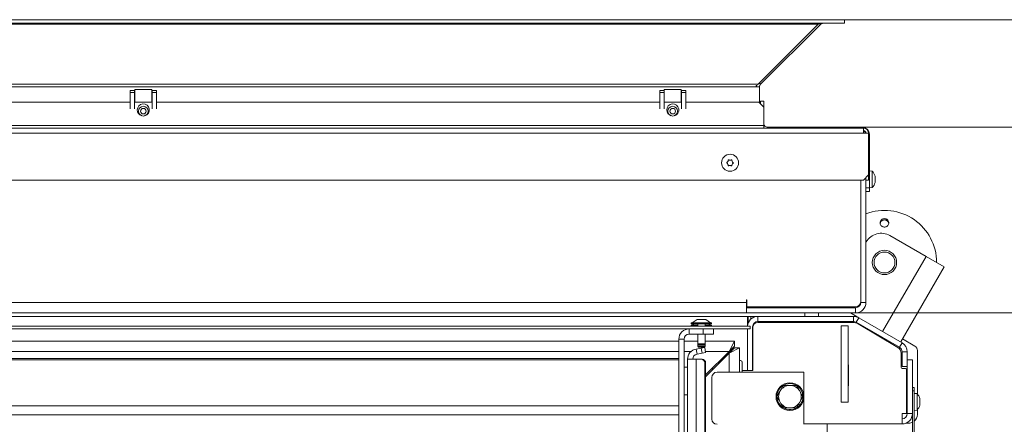
# Model space of a CAD drawing. Extents: x -3641 to -618, y 701 to 3528.
# Drawn here: x -2775 to -2208, y 1641 to 1874 of the extents above; entities that cross this region are included whole.
import ezdxf

# ---------------------------------------------------------------- set-up
doc = ezdxf.new("R2010")
doc.units = 0
doc.header["$LTSCALE"] = 5
doc.layers.add('LAYER14', color=11, linetype='Continuous')
doc.layers.add('SLD-0', color=7, linetype='Continuous')
doc.styles.add('STANDARD-BrunnerGroßer Text', font='arial.ttf')
doc.dimstyles.new('STANDARD-Brunner-IIGroßer Text', dxfattribs={"dimscale": 5, "dimtxt": 8, "dimasz": 5, "dimexe": 3.175, "dimexo": 0, "dimgap": 0.762, "dimtad": 1, "dimdec": 0, "dimrnd": 1e-08, "dimtxsty": 'STANDARD-BrunnerGroßer Text', "dimblk": 'Filled-1', "dimcen": 0.09, "dimdle": 10, "dimclrd": 7, "dimclre": 7, "dimclrt": 7, "dimadec": 1, "dimazin": 2, "dimtfac": 0.666667, "dimtdec": 0, "dimtmove": 0, "dimatfit": 3, "dimldrblk": 'Filled-1', "dimfxl": 1, "dimtolj": 1, "dimlwd": 15, "dimlwe": 15, "dimarcsym": 0})

# ---------------------------------------------------------------- blocks, each defined once
blk = doc.blocks.new('Filled-1')
at = {"color": 0}
for p, q in [((0, 0), (-1, 0.167)), ((-1, 0.167), (-1, -0.167)), ((-1, 0), (0, 0)), ((-1, -0.167), (0, 0))]:
    blk.add_line(p, q, dxfattribs=at)
at = {"color": 0, "flags": 128}
blk.add_lwpolyline([(-1, -0.167), (0, 0), (-1, 0.167), (-1, -0.167)], dxfattribs=at)
at = {"color": 0}
blk.add_solid([(-1, -0.167), (0, 0), (-1, 0.167), (-1, -0.167)], dxfattribs=at)
blk = doc.blocks.new('*D22')
at = {"layer": 'Defpoints', "color": 0}
for p in [(-2299.86, 1874.37), (-1924.96, 1874.37), (-2299.86, 1152.87)]:
    blk.add_point(p, dxfattribs=at)
at = {"layer": 'LAYER14', "color": 7, "lineweight": 15}
for p, q in [((-2299.86, 1874.37), (-1909.09, 1874.37)), ((-1924.96, 1177.87), (-1924.96, 1849.37)), ((-2299.86, 1152.87), (-1909.09, 1152.87))]:
    blk.add_line(p, q, dxfattribs=at)
at = {"layer": 'LAYER14', "color": 7, "lineweight": 15, "xscale": 25, "yscale": 25, "zscale": 25}
for p, rotation in [((-1924.96, 1874.37), 90), ((-1924.96, 1152.87), 270)]:
    blk.add_blockref('Filled-1', p, dxfattribs=dict(at, rotation=rotation))
at = {"layer": 'LAYER14', "color": 7, "lineweight": 15, "insert": (-1968.94, 1520.49), "char_height": 40, "attachment_point": 2, "rotation": 90, "style": 'STANDARD-BrunnerGroßer Text'}
blk.add_mtext('\\A1;722', dxfattribs=at)
blk = doc.blocks.new('*D25')
at = {"layer": 'Defpoints', "color": 0}
for p in [(-2293.56, 1705.37), (-2293.56, 1321.87), (-2059.02, 1321.87)]:
    blk.add_point(p, dxfattribs=at)
at = {"layer": 'SLD-0', "color": 7, "lineweight": 15}
for p, q in [((-2293.56, 1705.37), (-2043.14, 1705.37)), ((-2059.02, 1680.37), (-2059.02, 1346.87)), ((-2293.56, 1321.87), (-2043.14, 1321.87))]:
    blk.add_line(p, q, dxfattribs=at)
at = {"layer": 'SLD-0', "color": 7, "lineweight": 15, "xscale": 25, "yscale": 25, "zscale": 25}
for p, rotation in [((-2059.02, 1705.37), 90), ((-2059.02, 1321.87), 270)]:
    blk.add_blockref('Filled-1', p, dxfattribs=dict(at, rotation=rotation))
at = {"layer": 'SLD-0', "color": 7, "lineweight": 15, "insert": (-2103.7, 1520.49), "char_height": 40, "attachment_point": 2, "rotation": 90, "style": 'STANDARD-BrunnerGroßer Text'}
blk.add_mtext('\\A1;384', dxfattribs=at)
blk = doc.blocks.new('*D26')
at = {"layer": 'Defpoints', "color": 0}
for p in [(-3491.21, 1716.91), (-2216.52, 1310.33), (-2216.52, 716.86)]:
    blk.add_point(p, dxfattribs=at)
at = {"layer": 'SLD-0', "color": 7, "lineweight": 15}
for p, q in [((-3491.21, 1716.91), (-3491.21, 700.99)), ((-2216.52, 1310.33), (-2216.52, 700.99)), ((-3466.21, 716.86), (-2241.52, 716.86))]:
    blk.add_line(p, q, dxfattribs=at)
at = {"layer": 'SLD-0', "color": 7, "lineweight": 15, "xscale": 25, "yscale": 25, "zscale": 25, "rotation": 180}
blk.add_blockref('Filled-1', (-3491.21, 716.86), dxfattribs=at)
at = {"layer": 'SLD-0', "color": 7, "lineweight": 15, "xscale": 25, "yscale": 25, "zscale": 25}
blk.add_blockref('Filled-1', (-2216.52, 716.86), dxfattribs=at)
at = {"layer": 'SLD-0', "color": 7, "lineweight": 15, "insert": (-2872.48, 761.52), "char_height": 40, "attachment_point": 2, "style": 'STANDARD-BrunnerGroßer Text'}
blk.add_mtext('\\A1;1275', dxfattribs=at)
blk = doc.blocks.new('*D27')
at = {"layer": 'Defpoints', "color": 0}
for p in [(-2289.56, 1812.37), (-2289.56, 1214.87), (-1991.28, 1214.87)]:
    blk.add_point(p, dxfattribs=at)
at = {"layer": 'SLD-0', "color": 7, "lineweight": 15}
for p, q in [((-2289.56, 1812.37), (-1975.4, 1812.37)), ((-1991.28, 1787.37), (-1991.28, 1239.87)), ((-2289.56, 1214.87), (-1975.4, 1214.87))]:
    blk.add_line(p, q, dxfattribs=at)
at = {"layer": 'SLD-0', "color": 7, "lineweight": 15, "xscale": 25, "yscale": 25, "zscale": 25}
for p, rotation in [((-1991.28, 1812.37), 90), ((-1991.28, 1214.87), 270)]:
    blk.add_blockref('Filled-1', p, dxfattribs=dict(at, rotation=rotation))
at = {"layer": 'SLD-0', "color": 7, "lineweight": 15, "insert": (-2035.93, 1520.49), "char_height": 40, "attachment_point": 2, "rotation": 90, "style": 'STANDARD-BrunnerGroßer Text'}
blk.add_mtext('\\A1;597', dxfattribs=at)

msp = doc.modelspace()

# ---------------------------------------------------------------- linework, layer by layer
at = {"color": 30, "linetype": 'Continuous', "lineweight": 15}
for p, q in [((-3407.86, 1874.37), (-2299.86, 1874.37)), ((-3407.86, 1872.37), (-2299.86, 1872.37)), ((-2312.21, 1872.37), (-2315.04, 1871.78)), ((-2313.64, 1871.78), (-2314.23, 1872.37)), ((-2313.64, 1871.78), (-2312.23, 1872.37)), ((-2299.88, 1872.37), (-2299.88, 1874.37)), ((-2299.86, 1872.37), (-2299.86, 1874.37)), ((-2315.04, 1871.78), (-3392.69, 1871.78)), ((-2315.04, 1871.78), (-2349.67, 1837.14)), ((-2313.64, 1871.78), (-2348.28, 1837.14)), ((-2348.28, 1837.14), (-2348.98, 1837.84)), ((-2349.67, 1837.14), (-3358.05, 1837.14)), ((-2350.35, 1835.73), (-3357.38, 1835.73)), ((-2349.35, 1835.73), (-2350.35, 1835.73)), ((-2348.86, 1835.36), (-2348.86, 1835.73)), ((-2348.85, 1830.89), (-2348.85, 1835.23)), ((-2348.86, 1830.39), (-2348.86, 1830.89)), ((-2348.86, 1829.89), (-2348.86, 1830.39)), ((-2348.86, 1829.89), (-2348.86, 1826.37))]:
    msp.add_line(p, q, dxfattribs=at)
at = {"color": 7, "linetype": 'Continuous', "lineweight": 15}
for p, q in [((-2711.36, 1833.64), (-2708.86, 1833.64)), ((-2711.36, 1832.36), (-2711.36, 1833.64)), ((-2711.36, 1832.36), (-2708.86, 1832.36)), ((-2711.36, 1823.04), (-2711.36, 1832.36)), ((-2708.86, 1832.36), (-2708.86, 1833.64)), ((-2708.76, 1833.5), (-2708.86, 1833.5)), ((-2708.86, 1823.04), (-2708.86, 1832.36)), ((-2708.76, 1834.14), (-2708.76, 1826.87)), ((-2698.96, 1834.14), (-2708.76, 1834.14)), ((-2698.96, 1826.87), (-2698.96, 1834.14)), ((-2698.86, 1833.5), (-2698.96, 1833.5)), ((-2698.86, 1833.64), (-2696.36, 1833.64)), ((-2698.86, 1833.64), (-2698.86, 1832.36)), ((-2696.36, 1832.36), (-2698.86, 1832.36)), ((-2698.86, 1832.36), (-2698.86, 1823.04)), ((-2696.36, 1833.64), (-2696.36, 1832.36)), ((-2696.36, 1832.36), (-2696.36, 1823.04)), ((-2406.36, 1833.64), (-2403.86, 1833.64)), ((-2406.36, 1832.36), (-2406.36, 1833.64)), ((-2406.36, 1832.36), (-2403.86, 1832.36)), ((-2406.36, 1823.04), (-2406.36, 1832.36)), ((-2403.86, 1832.36), (-2403.86, 1833.64)), ((-2403.76, 1833.5), (-2403.86, 1833.5)), ((-2403.86, 1823.04), (-2403.86, 1832.36)), ((-2393.96, 1834.14), (-2403.76, 1834.14)), ((-2403.76, 1834.14), (-2403.76, 1826.87)), ((-2393.96, 1826.87), (-2393.96, 1834.14)), ((-2393.86, 1833.5), (-2393.96, 1833.5)), ((-2393.86, 1833.64), (-2391.36, 1833.64)), ((-2393.86, 1833.64), (-2393.86, 1832.36)), ((-2391.36, 1832.36), (-2393.86, 1832.36)), ((-2393.86, 1832.36), (-2393.86, 1823.04)), ((-2391.36, 1833.64), (-2391.36, 1832.36)), ((-2391.36, 1832.36), (-2391.36, 1823.04)), ((-2996.36, 1826.87), (-2711.36, 1826.87)), ((-2708.86, 1826.87), (-2698.86, 1826.87)), ((-2696.36, 1826.87), (-2406.36, 1826.87)), ((-2403.86, 1826.87), (-2393.86, 1826.87)), ((-2391.36, 1826.87), (-2349.36, 1826.87)), ((-2346.36, 1823.87), (-2349.36, 1826.87)), ((-2348.36, 1827.37), (-2346.36, 1827.37)), ((-2348.36, 1825.87), (-2348.36, 1827.37)), ((-2346.36, 1827.37), (-2346.36, 1825.37)), ((-2346.36, 1823.87), (-2346.36, 1825.37)), ((-2346.36, 1823.87), (-2346.36, 1813.37)), ((-3418.66, 1811.87), (-2289.06, 1811.87)), ((-2346.36, 1813.37), (-3361.36, 1813.37)), ((-2346.36, 1811.87), (-2346.36, 1813.37)), ((-2289.56, 1812.37), (-2344.36, 1812.37)), ((-2289.06, 1811.87), (-2289.06, 1808.87)), ((-2289.06, 1808.87), (-3418.66, 1808.87)), ((-2286.06, 1808.87), (-2289.06, 1808.87)), ((-2286.06, 1808.87), (-2286.06, 1784.87)), ((-2285.56, 1777.37), (-2285.56, 1808.37)), ((-2367.14, 1792.66), (-2367.14, 1792.66)), ((-2365.81, 1793.37), (-2365.81, 1793.37)), ((-2364.54, 1792.57), (-2364.54, 1792.57)), ((-2367.19, 1791.16), (-2367.19, 1791.16)), ((-2365.92, 1790.37), (-2365.92, 1790.37)), ((-2364.59, 1791.07), (-2364.59, 1791.07)), ((-2283.93, 1787.12), (-2285.56, 1787.27)), ((-2283.93, 1777.61), (-2283.93, 1787.12)), ((-2289.06, 1781.87), (-3418.66, 1781.87)), ((-2290.56, 1781.87), (-2290.56, 1711.87)), ((-2290.56, 1781.87), (-2290.56, 1711.37)), ((-2289.06, 1781.87), (-2286.06, 1784.87)), ((-2287.56, 1783.37), (-2287.56, 1711.37)), ((-2286.06, 1781.87), (-2287.56, 1781.87)), ((-2286.06, 1784.87), (-2286.06, 1781.87)), ((-2282.32, 1783.62), (-2282.3, 1783.62)), ((-2282.23, 1783.75), (-2282.23, 1783.75)), ((-2282.23, 1783.56), (-2282.23, 1783.56)), ((-2282.23, 1782.56), (-2282.23, 1782.56)), ((-2282.23, 1781.18), (-2282.23, 1781.18)), ((-2287.56, 1777.37), (-2285.56, 1777.37)), ((-2285.56, 1777.47), (-2283.93, 1777.61)), ((-2285.56, 1777.37), (-2285.56, 1775.37)), ((-2285.56, 1775.37), (-2287.56, 1775.37)), ((-2252.94, 1737.93), (-2273.72, 1749.93)), ((-2287.56, 1745.96), (-2287.38, 1746.27)), ((-2277.94, 1694.63), (-2252.94, 1737.93)), ((-2242.54, 1731.93), (-2252.94, 1737.93)), ((-2267.54, 1688.63), (-2242.54, 1731.93)), ((-3351.36, 1711.37), (-2356.36, 1711.37)), ((-2356.26, 1712.87), (-2356.36, 1712.87)), ((-2356.36, 1712.87), (-2356.36, 1711.37)), ((-2356.36, 1711.37), (-2356.36, 1708.37)), ((-2356.36, 1708.37), (-2356.36, 1705.37)), ((-2293.56, 1708.37), (-2356.36, 1708.37)), ((-2356.26, 1708.87), (-2356.26, 1712.87)), ((-2293.56, 1708.87), (-2356.26, 1708.87)), ((-2355.06, 1708.37), (-2355.32, 1708.87)), ((-2347.06, 1708.37), (-2347.06, 1708.87)), ((-2341.06, 1708.37), (-2341.06, 1708.87)), ((-2333.26, 1708.87), (-2333.26, 1708.37)), ((-2321.46, 1708.37), (-2321.46, 1708.87)), ((-2293.56, 1708.37), (-2293.56, 1705.37)), ((-2290.56, 1711.37), (-2287.56, 1711.37)), ((-3351.86, 1703.37), (-2355.86, 1703.37)), ((-2356.36, 1705.37), (-3351.36, 1705.37)), ((-2293.56, 1705.37), (-2356.36, 1705.37)), ((-2355.86, 1703.37), (-2355.86, 1697.67)), ((-2355.86, 1703.37), (-2355.36, 1703.37)), ((-2355.36, 1703.37), (-2355.36, 1700.37)), ((-2355.36, 1703.37), (-2354.36, 1703.37)), ((-2354.36, 1703.37), (-2353.86, 1703.37)), ((-2349.86, 1703.37), (-2353.86, 1703.37)), ((-2353.86, 1703.37), (-2353.86, 1701.84)), ((-2349.86, 1700.37), (-2349.86, 1703.37)), ((-2349.86, 1703.37), (-2294.67, 1703.37)), ((-2322.86, 1703.37), (-2322.86, 1705.37)), ((-2314.86, 1703.37), (-2314.86, 1705.37)), ((-2291.67, 1702.56), (-2296.53, 1705.37)), ((-2294.67, 1703.37), (-2294.67, 1700.37)), ((-2294.67, 1703.37), (-2293.06, 1703.37)), ((-2293.17, 1699.96), (-2291.67, 1702.56)), ((-2291.67, 1702.56), (-2266.76, 1688.18)), ((-2355.36, 1700.37), (-2355.86, 1700.37)), ((-2355.86, 1696.17), (-2355.86, 1672.12)), ((-2355.61, 1700.37), (-2355.61, 1699.08)), ((-2355.36, 1700.37), (-2355.06, 1700.37)), ((-2352.86, 1697.37), (-2352.86, 1672.12)), ((-2352.76, 1696.87), (-2352.76, 1672.12)), ((-2349.86, 1700.37), (-2294.67, 1700.37)), ((-2295.11, 1699.87), (-2349.76, 1699.87)), ((-2330.86, 1700.07), (-2329.46, 1700.07)), ((-2329.46, 1700.37), (-2329.46, 1699.87)), ((-2325.26, 1699.87), (-2325.26, 1700.37)), ((-2325.26, 1700.07), (-2319.86, 1700.07)), ((-2297.76, 1697.87), (-2301.76, 1697.87)), ((-2301.76, 1697.87), (-2301.76, 1653.87)), ((-2297.76, 1697.87), (-2297.76, 1653.87)), ((-2293.17, 1699.96), (-2268.26, 1685.58)), ((-2269.23, 1685.53), (-2292.05, 1699.03)), ((-2289.6, 1697.9), (-2289.74, 1697.66)), ((-2288.82, 1697.12), (-2279.35, 1691.65)), ((-2279.35, 1691.65), (-2279.21, 1691.9)), ((-2266.54, 1690.37), (-2259.36, 1686.23)), ((-2266.76, 1688.18), (-2268.26, 1685.58)), ((-2267.26, 1673.87), (-2267.26, 1682.09)), ((-2266.76, 1682.99), (-2263.76, 1682.99)), ((-2266.76, 1682.99), (-2266.76, 1674.45)), ((-2263.76, 1682.99), (-2263.76, 1674.45)), ((-2257.86, 1683.63), (-2257.86, 1658.57)), ((-2301.86, 1663.37), (-2301.86, 1675.37)), ((-2301.86, 1675.37), (-2301.76, 1675.37)), ((-2297.76, 1675.37), (-2297.66, 1675.37)), ((-2297.66, 1675.37), (-2297.66, 1663.37)), ((-2266.76, 1674.45), (-2263.76, 1674.45)), ((-2264.76, 1673.37), (-2266.76, 1673.37)), ((-2263.76, 1678.37), (-2260.76, 1678.37)), ((-2263.76, 1647.37), (-2263.76, 1674.45)), ((-2260.76, 1647.37), (-2260.76, 1678.37)), ((-2352.76, 1672.12), (-2358.86, 1672.12)), ((-2264.26, 1672.87), (-2264.26, 1647.37)), ((-2335.12, 1663.62), (-2331.36, 1663.62)), ((-2301.76, 1663.37), (-2301.86, 1663.37)), ((-2297.66, 1663.37), (-2297.76, 1663.37)), ((-2260.76, 1662.37), (-2259.76, 1662.37)), ((-2259.76, 1662.37), (-2259.76, 1660.37)), ((-2338.87, 1657.12), (-2336.99, 1660.37)), ((-2323.86, 1657.12), (-2325.74, 1653.87)), ((-2260.76, 1531.12), (-2260.76, 1660.37)), ((-2259.76, 1660.37), (-2260.76, 1660.37)), ((-2259.76, 1531.12), (-2259.76, 1660.37)), ((-2258.13, 1658.87), (-2259.76, 1659.02)), ((-2258.13, 1649.36), (-2258.13, 1658.87)), ((-2297.76, 1653.87), (-2301.76, 1653.87)), ((-2263.76, 1656.22), (-2264.26, 1656.22)), ((-2264.26, 1652.02), (-2263.76, 1652.02)), ((-2256.43, 1655.44), (-2256.43, 1655.44)), ((-2256.43, 1654.17), (-2256.43, 1654.17)), ((-2256.43, 1652.85), (-2256.43, 1652.85)), ((-2327.61, 1650.62), (-2331.36, 1650.62)), ((-2264.26, 1647.37), (-2266.76, 1647.37)), ((-2266.76, 1641.37), (-2266.76, 1647.37)), ((-2263.76, 1647.37), (-2260.76, 1647.37)), ((-2259.76, 1649.22), (-2258.13, 1649.36)), ((-2257.86, 1649.66), (-2257.86, 1646.87)), ((-2323.36, 1641.37), (-2266.76, 1641.37)), ((-2309.86, 1529.42), (-2309.86, 1641.37)), ((-2264.37, 1641.87), (-2262.86, 1641.87))]:
    msp.add_line(p, q, dxfattribs=at)
at = {"color": 8, "linetype": 'Continuous', "lineweight": 15}
for p, q in [((-2344.36, 1812.37), (-2344.36, 1811.87)), ((-2289.56, 1811.87), (-2289.56, 1812.37)), ((-2285.56, 1808.37), (-2286.06, 1808.37))]:
    msp.add_line(p, q, dxfattribs=at)
at = {"color": 7, "linetype": 'Continuous', "lineweight": 15}
for centre, radius in [((-2703.86, 1821.64), 2.8), ((-2703.86, 1821.64), 1.6), ((-2398.86, 1821.64), 2.8), ((-2398.86, 1821.64), 1.6), ((-2365.86, 1791.87), 4.9), ((-2276.89, 1734.44), 7), ((-2276.89, 1734.44), 6)]:
    msp.add_circle(centre, radius, dxfattribs=at)
at = {"color": 30, "linetype": 'Continuous', "lineweight": 15}
for centre, radius, start, end in [((-2349.35, 1835.23), 0.5, 0, 90), ((-2346.86, 1835.73), 2, 167.9621, 180)]:
    msp.add_arc(centre, radius, start, end, dxfattribs=at)
at = {"color": 7, "linetype": 'Continuous', "lineweight": 15}
for centre, radius, start, end in [((-2703.86, 1822.37), 3.5, 285.0823, 180), ((-2703.86, 1822.37), 3.5, 180, 254.9177), ((-2398.86, 1822.37), 3.5, 285.0822, 180), ((-2398.86, 1822.37), 3.5, 180, 254.9178), ((-2344.36, 1814.37), 2, 180, 270), ((-2289.56, 1808.37), 4, 360, 90), ((-2289.06, 1808.87), 3, 360, 90), ((-2289.06, 1808.87), 1.5, 360, 90), ((-2289.56, 1808.37), 2, 14.4775, 75.5225), ((-2289.06, 1782.37), 7, 15.0005, 42.8093), ((-2289.06, 1782.37), 7, 317.1907, 345.2441), ((-2276.89, 1734.44), 30, 0, 110.8421), ((-2278.72, 1741.27), 10, 60, 150), ((-2349.86, 1711.37), 3, 236.4427, 270), ((-2349.81, 1711.37), 3, 236.4427, 270), ((-2297.39, 1710.37), 2, 270, 311.4096), ((-2293.61, 1711.37), 3, 270, 0), ((-2293.56, 1711.87), 3, 270, 0), ((-2293.56, 1711.37), 6, 270, 0), ((-2293.56, 1711.37), 3, 270, 0), ((-2349.86, 1697.37), 6, 90, 177.134), ((-2294.67, 1697.37), 6, 60, 90), ((-2349.86, 1697.37), 3, 90, 180), ((-2349.76, 1696.87), 3, 90, 180), ((-2330.86, 1700.57), 0.5, 203.5782, 270), ((-2319.86, 1700.57), 0.5, 270, 336.4218), ((-2295.11, 1693.87), 6, 59.3913, 90), ((-2294.67, 1697.37), 3, 60, 90), ((-2271.26, 1682.09), 4, 0, 59.3913), ((-2269.76, 1682.99), 3, 0, 60), ((-2269.76, 1682.99), 6, 0, 60), ((-2260.86, 1683.63), 3, 0, 60), ((-2266.76, 1673.87), 0.5, 180, 270), ((-2264.76, 1672.87), 0.5, 0, 90), ((-2331.36, 1657.12), 6.5, 90, 150), ((-2331.36, 1657.12), 6.5, 30, 90), ((-2331.36, 1657.12), 6.5, 150, 210), ((-2331.36, 1657.12), 6.5, 330, 30), ((-2263.26, 1654.12), 7, 15.9047, 42.8093), ((-2331.36, 1657.12), 6.5, 210, 270), ((-2263.26, 1654.12), 7, 317.1907, 344.0729), ((-2266.76, 1647.37), 6, 270, 0), ((-2266.76, 1647.37), 3, 270, 0), ((-2262.86, 1646.87), 5, 308.3161, 0), ((-2262.86, 1646.87), 5, 270, 294.8346)]:
    msp.add_arc(centre, radius, start, end, dxfattribs=at)
at = {"color": 30, "linetype": 'Continuous', "lineweight": 15}
for points, knots in [([(-2349.67, 1837.14), (-2349.87, 1837), (-2350.26, 1836.7), (-2350.65, 1836.33), (-2350.84, 1836.15)], [0, 0, 0, 0, 0.502559, 1, 1, 1, 1]), ([(-2350.35, 1835.73), (-2350.4, 1835.73), (-2350.51, 1835.74), (-2350.66, 1835.83), (-2350.78, 1835.96), (-2350.83, 1836.07), (-2350.84, 1836.14), (-2350.84, 1836.15)], [0, 0, 0, 0, 0.237103, 0.474223, 0.710681, 0.944608, 1, 1, 1, 1])]:
    msp.add_open_spline(points, degree=3, knots=knots, dxfattribs=at)
msp.add_open_spline([(-2348.82, 1836.15), (-2348.77, 1836.33), (-2348.66, 1836.7), (-2348.41, 1837), (-2348.28, 1837.14)], degree=3, dxfattribs=at)
at = {"color": 7, "linetype": 'Continuous', "lineweight": 15}
for points, knots in [([(-2367.7, 1792.1), (-2367.55, 1792.21), (-2367.33, 1792.37), (-2367.18, 1792.59), (-2367.14, 1792.66)], [0, 0, 0, 0, 0.687947, 1, 1, 1, 1]), ([(-2367.14, 1792.66), (-2367.05, 1792.83), (-2366.92, 1793.07), (-2366.88, 1793.33), (-2366.87, 1793.42)], [0, 0, 0, 0, 0.6878291, 1, 1, 1, 1]), ([(-2366.87, 1793.42), (-2366.87, 1793.44), (-2366.86, 1793.48), (-2366.82, 1793.54), (-2366.76, 1793.58), (-2366.7, 1793.59), (-2366.64, 1793.59), (-2366.6, 1793.58), (-2366.58, 1793.57)], [0, 0, 0, 0, 0.173655, 0.347991, 0.518533, 0.685946, 0.853626, 1, 1, 1, 1]), ([(-2366.58, 1793.57), (-2366.41, 1793.5), (-2366.16, 1793.39), (-2365.89, 1793.37), (-2365.81, 1793.37)], [0, 0, 0, 0, 0.687973, 1, 1, 1, 1]), ([(-2365.81, 1793.37), (-2365.62, 1793.37), (-2365.35, 1793.39), (-2365.1, 1793.48), (-2365.03, 1793.51)], [0, 0, 0, 0, 0.6878685, 1, 1, 1, 1]), ([(-2365.03, 1793.51), (-2365.01, 1793.52), (-2364.96, 1793.54), (-2364.9, 1793.53), (-2364.83, 1793.5), (-2364.79, 1793.45), (-2364.76, 1793.4), (-2364.75, 1793.36), (-2364.75, 1793.34)], [0, 0, 0, 0, 0.173602, 0.347939, 0.518483, 0.685896, 0.853576, 1, 1, 1, 1]), ([(-2364.75, 1793.34), (-2364.73, 1793.16), (-2364.69, 1792.89), (-2364.58, 1792.65), (-2364.54, 1792.57)], [0, 0, 0, 0, 0.6879986, 1, 1, 1, 1]), ([(-2364.54, 1792.57), (-2364.44, 1792.41), (-2364.29, 1792.18), (-2364.08, 1792.02), (-2364.02, 1791.97)], [0, 0, 0, 0, 0.687831, 1, 1, 1, 1]), ([(-2367.71, 1791.77), (-2367.73, 1791.78), (-2367.76, 1791.81), (-2367.79, 1791.88), (-2367.79, 1791.94), (-2367.78, 1792.01), (-2367.75, 1792.06), (-2367.71, 1792.09), (-2367.7, 1792.1)], [0, 0, 0, 0, 0.173551, 0.347889, 0.518434, 0.685848, 0.853527, 1, 1, 1, 1]), ([(-2367.19, 1791.16), (-2367.29, 1791.32), (-2367.44, 1791.55), (-2367.64, 1791.72), (-2367.71, 1791.77)], [0, 0, 0, 0, 0.687831, 1, 1, 1, 1]), ([(-2366.98, 1790.39), (-2367, 1790.58), (-2367.03, 1790.84), (-2367.15, 1791.09), (-2367.19, 1791.16)], [0, 0, 0, 0, 0.687999, 1, 1, 1, 1]), ([(-2366.7, 1790.22), (-2366.72, 1790.21), (-2366.77, 1790.2), (-2366.83, 1790.21), (-2366.9, 1790.23), (-2366.94, 1790.28), (-2366.97, 1790.34), (-2366.98, 1790.38), (-2366.98, 1790.39)], [0, 0, 0, 0, 0.1736021, 0.347939, 0.5184828, 0.6858959, 0.8535759, 1, 1, 1, 1]), ([(-2365.92, 1790.37), (-2366.11, 1790.36), (-2366.38, 1790.35), (-2366.62, 1790.25), (-2366.7, 1790.22)], [0, 0, 0, 0, 0.687868, 1, 1, 1, 1]), ([(-2365.15, 1790.16), (-2365.32, 1790.24), (-2365.56, 1790.34), (-2365.83, 1790.36), (-2365.92, 1790.37)], [0, 0, 0, 0, 0.687973, 1, 1, 1, 1]), ([(-2364.86, 1790.32), (-2364.86, 1790.3), (-2364.87, 1790.25), (-2364.91, 1790.2), (-2364.97, 1790.16), (-2365.03, 1790.14), (-2365.09, 1790.14), (-2365.13, 1790.16), (-2365.15, 1790.16)], [0, 0, 0, 0, 0.1736553, 0.3479906, 0.518533, 0.6859457, 0.8536264, 1, 1, 1, 1]), ([(-2364.59, 1791.07), (-2364.68, 1790.9), (-2364.81, 1790.66), (-2364.84, 1790.4), (-2364.86, 1790.32)], [0, 0, 0, 0, 0.687829, 1, 1, 1, 1]), ([(-2364.03, 1791.64), (-2364.18, 1791.53), (-2364.39, 1791.36), (-2364.55, 1791.14), (-2364.59, 1791.07)], [0, 0, 0, 0, 0.6879474, 1, 1, 1, 1]), ([(-2364.02, 1791.97), (-2364, 1791.95), (-2363.97, 1791.92), (-2363.94, 1791.86), (-2363.93, 1791.79), (-2363.95, 1791.73), (-2363.98, 1791.67), (-2364.02, 1791.65), (-2364.03, 1791.64)], [0, 0, 0, 0, 0.1735505, 0.347889, 0.5184341, 0.6858476, 0.8535271, 1, 1, 1, 1]), ([(-2282.31, 1783.36), (-2282.32, 1783.38), (-2282.33, 1783.42), (-2282.33, 1783.49), (-2282.34, 1783.55), (-2282.33, 1783.59), (-2282.32, 1783.62), (-2282.32, 1783.62), (-2282.31, 1783.62)], [0, 0, 0, 0, 0.1736553, 0.3479906, 0.518533, 0.6859457, 0.8536264, 1, 1, 1, 1]), ([(-2282.31, 1781.51), (-2282.32, 1781.52), (-2282.33, 1781.53), (-2282.33, 1781.58), (-2282.34, 1781.64), (-2282.33, 1781.7), (-2282.32, 1781.76), (-2282.32, 1781.8), (-2282.31, 1781.82)], [0, 0, 0, 0, 0.173551, 0.347889, 0.518434, 0.685848, 0.853527, 1, 1, 1, 1]), ([(-2282.23, 1783.75), (-2282.23, 1783.84), (-2282.24, 1783.96), (-2282.3, 1784.15), (-2282.31, 1784.21)], [0, 0, 0, 0, 0.687868, 1, 1, 1, 1]), ([(-2282.31, 1783.62), (-2282.28, 1783.62), (-2282.23, 1783.63), (-2282.23, 1783.72), (-2282.23, 1783.75)], [0, 0, 0, 0, 0.687973, 1, 1, 1, 1]), ([(-2282.23, 1783.56), (-2282.23, 1783.45), (-2282.24, 1783.31), (-2282.3, 1783.24), (-2282.31, 1783.22)], [0, 0, 0, 0, 0.687831, 1, 1, 1, 1]), ([(-2282.23, 1782.56), (-2282.23, 1782.75), (-2282.24, 1783.02), (-2282.3, 1783.28), (-2282.31, 1783.36)], [0, 0, 0, 0, 0.687829, 1, 1, 1, 1]), ([(-2282.31, 1781.82), (-2282.28, 1781.98), (-2282.23, 1782.21), (-2282.23, 1782.48), (-2282.23, 1782.56)], [0, 0, 0, 0, 0.687947, 1, 1, 1, 1]), ([(-2282.23, 1781.18), (-2282.23, 1781.28), (-2282.24, 1781.43), (-2282.3, 1781.49), (-2282.31, 1781.51)], [0, 0, 0, 0, 0.687831, 1, 1, 1, 1]), ([(-2282.31, 1780.56), (-2282.28, 1780.72), (-2282.23, 1780.95), (-2282.23, 1781.12), (-2282.23, 1781.18)], [0, 0, 0, 0, 0.687999, 1, 1, 1, 1]), ([(-2282.23, 1782.17), (-2282.23, 1781.98), (-2282.24, 1781.76), (-2282.28, 1781.56), (-2282.28, 1781.53)], [0, 0, 0, 0, 0.8579858, 1, 1, 1, 1]), ([(-2282.31, 1780.52), (-2282.32, 1780.51), (-2282.33, 1780.48), (-2282.33, 1780.45), (-2282.34, 1780.45), (-2282.33, 1780.48), (-2282.32, 1780.51), (-2282.32, 1780.55), (-2282.31, 1780.56)], [0, 0, 0, 0, 0.173602, 0.347939, 0.518483, 0.685896, 0.853576, 1, 1, 1, 1]), ([(-2282.23, 1780.98), (-2282.23, 1780.9), (-2282.24, 1780.77), (-2282.3, 1780.58), (-2282.31, 1780.52)], [0, 0, 0, 0, 0.687868, 1, 1, 1, 1]), ([(-2275.62, 1759.37), (-2275.39, 1759.21), (-2274.94, 1758.88), (-2274.51, 1758.15), (-2274.34, 1757.34), (-2274.47, 1756.51), (-2274.86, 1755.77), (-2275.49, 1755.2), (-2276.27, 1754.87), (-2277.12, 1754.8), (-2277.95, 1755.02), (-2278.65, 1755.48), (-2279.16, 1756.15), (-2279.42, 1756.94), (-2279.39, 1757.77), (-2279.07, 1758.55), (-2278.51, 1759.19), (-2277.77, 1759.6), (-2276.93, 1759.75), (-2276.19, 1759.65), (-2275.78, 1759.45), (-2275.62, 1759.37)], [0, 0, 0, 0, 0.053648, 0.107295, 0.160977, 0.214731, 0.268558, 0.322403, 0.376153, 0.429724, 0.48317, 0.536659, 0.590319, 0.644129, 0.697977, 0.751772, 0.805489, 0.859146, 0.912768, 0.966375, 1, 1, 1, 1]), ([(-2275.88, 1758.79), (-2276.15, 1758.88), (-2276.68, 1759.05), (-2277.54, 1758.96), (-2278.32, 1758.62), (-2278.93, 1758.04), (-2279.29, 1757.41), (-2279.32, 1757), (-2279.34, 1756.85)], [0, 0, 0, 0, 0.180574, 0.361149, 0.541718, 0.722315, 0.902996, 1, 1, 1, 1]), ([(-2274.45, 1756.93), (-2274.46, 1757.02), (-2274.48, 1757.38), (-2274.81, 1757.97), (-2275.31, 1758.5), (-2275.72, 1758.71), (-2275.88, 1758.79)], [0, 0, 0, 0, 0.113504, 0.451121, 0.78825, 1, 1, 1, 1]), ([(-2336.99, 1660.37), (-2336.95, 1660.44), (-2336.32, 1661.54), (-2335.69, 1662.62), (-2335.12, 1663.62)], [0, 0, 0, 0, 0.070215, 1, 1, 1, 1]), ([(-2331.36, 1663.62), (-2331.28, 1663.62), (-2330.01, 1663.62), (-2328.77, 1663.62), (-2327.61, 1663.62)], [0, 0, 0, 0, 0.070215, 1, 1, 1, 1]), ([(-2327.61, 1663.62), (-2327.14, 1662.8), (-2326.52, 1661.73), (-2325.88, 1660.63), (-2325.74, 1660.37)], [0, 0, 0, 0, 0.7643044, 1, 1, 1, 1]), ([(-2336.99, 1653.87), (-2337.14, 1654.13), (-2337.78, 1655.23), (-2338.4, 1656.3), (-2338.87, 1657.12)], [0, 0, 0, 0, 0.2356956, 1, 1, 1, 1]), ([(-2325.74, 1660.37), (-2325.24, 1659.5), (-2324.6, 1658.4), (-2323.99, 1657.35), (-2323.86, 1657.12)], [0, 0, 0, 0, 0.7841057, 1, 1, 1, 1]), ([(-2335.12, 1650.62), (-2335.25, 1650.85), (-2335.86, 1651.9), (-2336.5, 1653), (-2336.99, 1653.87)], [0, 0, 0, 0, 0.215894, 1, 1, 1, 1]), ([(-2325.74, 1653.87), (-2325.78, 1653.79), (-2326.41, 1652.69), (-2327.03, 1651.62), (-2327.61, 1650.62)], [0, 0, 0, 0, 0.070215, 1, 1, 1, 1]), ([(-2256.53, 1656.04), (-2256.53, 1656.04), (-2256.54, 1656.05), (-2256.53, 1656.03), (-2256.52, 1656), (-2256.52, 1655.97), (-2256.51, 1655.95)], [0, 0, 0, 0, 0.0705821, 0.3936886, 0.7173085, 1, 1, 1, 1]), ([(-2256.51, 1654.95), (-2256.52, 1654.97), (-2256.53, 1655.02), (-2256.53, 1655.09), (-2256.54, 1655.15), (-2256.53, 1655.2), (-2256.52, 1655.23), (-2256.52, 1655.23), (-2256.51, 1655.23)], [0, 0, 0, 0, 0.173602, 0.347939, 0.518483, 0.685896, 0.853576, 1, 1, 1, 1]), ([(-2256.51, 1653.11), (-2256.52, 1653.11), (-2256.53, 1653.12), (-2256.53, 1653.16), (-2256.54, 1653.22), (-2256.53, 1653.28), (-2256.52, 1653.35), (-2256.52, 1653.38), (-2256.51, 1653.4)], [0, 0, 0, 0, 0.173655, 0.347991, 0.518533, 0.685946, 0.853626, 1, 1, 1, 1]), ([(-2256.51, 1652.27), (-2256.52, 1652.26), (-2256.53, 1652.22), (-2256.53, 1652.19), (-2256.54, 1652.19), (-2256.53, 1652.2), (-2256.52, 1652.24), (-2256.52, 1652.27), (-2256.51, 1652.28)], [0, 0, 0, 0, 0.173551, 0.347889, 0.518434, 0.685848, 0.853527, 1, 1, 1, 1]), ([(-2256.43, 1655.44), (-2256.43, 1655.54), (-2256.44, 1655.69), (-2256.5, 1655.9), (-2256.51, 1655.96)], [0, 0, 0, 0, 0.687831, 1, 1, 1, 1]), ([(-2256.51, 1655.23), (-2256.48, 1655.25), (-2256.43, 1655.29), (-2256.43, 1655.4), (-2256.43, 1655.44)], [0, 0, 0, 0, 0.687999, 1, 1, 1, 1]), ([(-2256.43, 1654.17), (-2256.43, 1654.36), (-2256.44, 1654.63), (-2256.5, 1654.88), (-2256.51, 1654.95)], [0, 0, 0, 0, 0.687868, 1, 1, 1, 1]), ([(-2256.51, 1653.4), (-2256.48, 1653.57), (-2256.43, 1653.82), (-2256.43, 1654.09), (-2256.43, 1654.17)], [0, 0, 0, 0, 0.687973, 1, 1, 1, 1]), ([(-2256.43, 1652.85), (-2256.43, 1652.93), (-2256.44, 1653.06), (-2256.5, 1653.1), (-2256.51, 1653.11)], [0, 0, 0, 0, 0.687829, 1, 1, 1, 1]), ([(-2256.51, 1652.28), (-2256.48, 1652.43), (-2256.43, 1652.65), (-2256.43, 1652.8), (-2256.43, 1652.85)], [0, 0, 0, 0, 0.687947, 1, 1, 1, 1]), ([(-2331.36, 1650.62), (-2331.45, 1650.62), (-2332.72, 1650.62), (-2333.96, 1650.62), (-2335.12, 1650.62)], [0, 0, 0, 0, 0.070215, 1, 1, 1, 1])]:
    msp.add_open_spline(points, degree=3, knots=knots, dxfattribs=at)
at = {"layer": 'SLD-0', "color": 7, "linetype": 'Continuous', "lineweight": 18}
for p, q in [((-2355.36, 1697.67), (-3353.36, 1697.67)), ((-2355.36, 1696.17), (-3353.36, 1696.17)), ((-2389.36, 1693.17), (-2389.36, 1696.17)), ((-2388.26, 1699.59), (-2388.26, 1699.04)), ((-2376.46, 1699.59), (-2388.26, 1699.59)), ((-2376.46, 1699.04), (-2388.26, 1699.04)), ((-2388.26, 1698.22), (-2388.26, 1697.67)), ((-2384.46, 1698.22), (-2388.26, 1698.22)), ((-2384.86, 1701.54), (-2387.66, 1699.59)), ((-2386.47, 1699.04), (-2387.66, 1698.22)), ((-2379.86, 1701.54), (-2384.86, 1701.54)), ((-2384.46, 1699.04), (-2384.46, 1697.67)), ((-2381.36, 1693.17), (-2381.36, 1696.17)), ((-2380.26, 1697.67), (-2380.26, 1699.04)), ((-2376.46, 1698.22), (-2380.26, 1698.22)), ((-2377.06, 1699.59), (-2379.86, 1701.54)), ((-2377.06, 1698.22), (-2378.25, 1699.04)), ((-2376.46, 1699.04), (-2376.46, 1699.59)), ((-2376.46, 1697.67), (-2376.46, 1698.22)), ((-2375.36, 1696.17), (-2375.36, 1693.17)), ((-2355.36, 1697.67), (-2354.36, 1697.67)), ((-2354.36, 1696.17), (-2355.36, 1696.17)), ((-2354.36, 1697.67), (-2354.36, 1696.17)), ((-2389.36, 1693.17), (-2381.36, 1693.17)), ((-2384.46, 1693.17), (-2384.46, 1687.54)), ((-2375.36, 1693.17), (-2381.36, 1693.17)), ((-2380.26, 1687.54), (-2380.26, 1693.17)), ((-3313.36, 1689.17), (-2395.36, 1689.17)), ((-2392.36, 1690.17), (-2395.36, 1690.17)), ((-2395.36, 1690.17), (-2395.36, 1452.17)), ((-2392.36, 1690.17), (-2392.36, 1452.17)), ((-2392.36, 1689.17), (-2384.46, 1689.17)), ((-2385.4, 1684.55), (-2382.42, 1685.07)), ((-2384.46, 1687.54), (-2384.46, 1686.17)), ((-2384.46, 1687.54), (-2383.96, 1687.04)), ((-2380.26, 1687.54), (-2384.46, 1687.54)), ((-2384.46, 1686.17), (-2383.96, 1685.67)), ((-2380.26, 1686.17), (-2384.46, 1686.17)), ((-2380.76, 1687.04), (-2383.96, 1687.04)), ((-2380.76, 1685.67), (-2383.96, 1685.67)), ((-2382.42, 1685.07), (-2380.45, 1685.42)), ((-2381.9, 1682.12), (-2382.42, 1685.07)), ((-2380.76, 1687.04), (-2380.26, 1687.54)), ((-2380.76, 1685.67), (-2380.26, 1686.17)), ((-2380.45, 1685.42), (-2379.93, 1682.47)), ((-2380.26, 1689.17), (-2363.36, 1689.17)), ((-2380.26, 1686.17), (-2380.26, 1687.54)), ((-2363.36, 1689.17), (-2366.36, 1683.17)), ((-2363.36, 1686.17), (-2366.36, 1683.17)), ((-2366.36, 1682.17), (-2360.36, 1685.17)), ((-2366.36, 1682.17), (-2363.36, 1685.17)), ((-2363.36, 1686.17), (-2363.36, 1689.17)), ((-2363.36, 1685.17), (-2360.36, 1685.17)), ((-2360.36, 1685.17), (-2360.36, 1671.17)), ((-2395.36, 1683.17), (-3313.36, 1683.17)), ((-3313.36, 1679.17), (-2395.36, 1679.17)), ((-2388.3, 1683.17), (-2392.36, 1683.17)), ((-2384.88, 1681.59), (-2385.4, 1684.55)), ((-2384.88, 1681.59), (-2381.9, 1682.12)), ((-2379.93, 1682.47), (-2381.9, 1682.12)), ((-2366.36, 1683.17), (-2380.05, 1683.17)), ((-2366.36, 1683.17), (-2379.93, 1669.6)), ((-2379.93, 1668.6), (-2366.36, 1682.17)), ((-2366.36, 1682.17), (-2366.36, 1671.17)), ((-3313.36, 1678.36), (-2395.36, 1678.36)), ((-2390.36, 1674.14), (-2392.36, 1674.14)), ((-2390.36, 1678.64), (-2385.4, 1678.64)), ((-2390.36, 1678.64), (-2390.36, 1454.64)), ((-2385.4, 1454.64), (-2385.4, 1678.64)), ((-2382.42, 1678.64), (-2385.4, 1678.64)), ((-2382.42, 1678.64), (-2381.9, 1678.64)), ((-2380.45, 1456.64), (-2380.45, 1676.64)), ((-2379.93, 1676.64), (-2380.45, 1676.64)), ((-2379.93, 1456.64), (-2379.93, 1676.64)), ((-2371.61, 1677.92), (-2370.61, 1677.92)), ((-2360.36, 1677.92), (-2359.86, 1677.92)), ((-2358.86, 1671.17), (-2358.86, 1676.92)), ((-2376.36, 1668.17), (-2376.36, 1644.17)), ((-2375.73, 1672.8), (-2376.22, 1673.31)), ((-2323.36, 1671.17), (-2373.36, 1671.17)), ((-2323.36, 1641.17), (-2323.36, 1671.17)), ((-2335.12, 1663.62), (-2331.36, 1663.62)), ((-2390.36, 1658.14), (-2392.36, 1658.14)), ((-2338.87, 1657.12), (-2336.99, 1660.37)), ((-2323.86, 1657.12), (-2325.74, 1653.87)), ((-3313.36, 1651.76), (-2395.36, 1651.76)), ((-3313.36, 1646.57), (-2395.36, 1646.57)), ((-2327.61, 1650.62), (-2331.36, 1650.62))]:
    msp.add_line(p, q, dxfattribs=at)
msp.add_circle((-2331.36, 1657.12), 8, dxfattribs=at)
for centre, radius, start, end in [((-2389.36, 1690.17), 6, 90, 180), ((-2389.36, 1690.17), 3, 90, 180), ((-2384.36, 1678.64), 6, 100, 180), ((-2384.36, 1678.64), 3, 100, 180), ((-2382.44, 1676.65), 1.98, 359.5648, 89.5581), ((-2381.92, 1676.65), 1.98, 359.5648, 89.5581), ((-2359.86, 1676.92), 1, 0, 90), ((-2373.36, 1668.17), 3, 90, 180), ((-2331.36, 1657.12), 7.5, 122.0421, 298.299), ((-2331.36, 1657.12), 7.5, 39.2801, 117.9014), ((-2331.36, 1657.12), 7.5, 302.166, 39.2801), ((-2331.36, 1657.12), 6.5, 270, 330), ((-2373.36, 1644.17), 3, 180, 270)]:
    msp.add_arc(centre, radius, start, end, dxfattribs=at)
for points, knots in [([(-2331.36, 1663.62), (-2331.28, 1663.62), (-2330.01, 1663.62), (-2328.77, 1663.62), (-2327.61, 1663.62)], [0, 0, 0, 0, 0.0702148, 1, 1, 1, 1]), ([(-2336.99, 1653.87), (-2337.14, 1654.13), (-2337.78, 1655.23), (-2338.4, 1656.3), (-2338.87, 1657.12)], [0, 0, 0, 0, 0.2356956, 1, 1, 1, 1]), ([(-2331.36, 1650.62), (-2331.45, 1650.62), (-2332.72, 1650.62), (-2333.96, 1650.62), (-2335.12, 1650.62)], [0, 0, 0, 0, 0.070215, 1, 1, 1, 1])]:
    msp.add_open_spline(points, degree=3, knots=knots, dxfattribs=at)

# ---------------------------------------------------------------- dimensions: what is measured, and where the dimension line sits
at = {"layer": 'LAYER14', "color": 30, "lineweight": 15}
dim = msp.add_linear_dim(base=(-1924.96165285, 1874.36687939), p1=(-2299.86445628, 1152.86687939), p2=(-2299.86445628, 1874.36687939), angle=90, dimstyle='STANDARD-Brunner-IIGroßer Text', override={"dimtxsty": 'STANDARD-BrunnerGroßer Text'}, dxfattribs=at)
dim.commit()
dim.dimension.update_dxf_attribs({"geometry": '*D22', "text_midpoint": (-1924.96165285, 1520.4894066), "dimtype": 160})
at = {"layer": 'SLD-0', "lineweight": 15}
for base, p1, p2, picture, middle in [((-1991.27665885, 1214.86687939), (-2289.56445628, 1812.36687939), (-2289.56445628, 1214.86687939), '*D27', (-1991.27665885, 1520.4894066)), ((-2059.01940335, 1321.86687939), (-2293.56445628, 1705.36687939), (-2293.56445628, 1321.86687939), '*D25', (-2059.01940335, 1520.4894058))]:
    dim = msp.add_linear_dim(base=base, p1=p1, p2=p2, angle=90, dimstyle='STANDARD-Brunner-IIGroßer Text', override={"dimtxsty": 'STANDARD-BrunnerGroßer Text'}, dxfattribs=at)
    dim.commit()
    dim.dimension.update_dxf_attribs({"geometry": picture, "text_midpoint": middle, "dimtype": 160})
dim = msp.add_linear_dim(base=(-2216.52, 716.86), p1=(-3491.21, 1716.91), p2=(-2216.52, 1310.33), dimstyle='STANDARD-Brunner-IIGroßer Text', override={"dimtxsty": 'STANDARD-BrunnerGroßer Text'}, dxfattribs=at)
dim.commit()
dim.dimension.update_dxf_attribs({"geometry": '*D26', "text_midpoint": (-2872.48, 716.86), "dimtype": 160})

doc.saveas('drawing.dxf')
